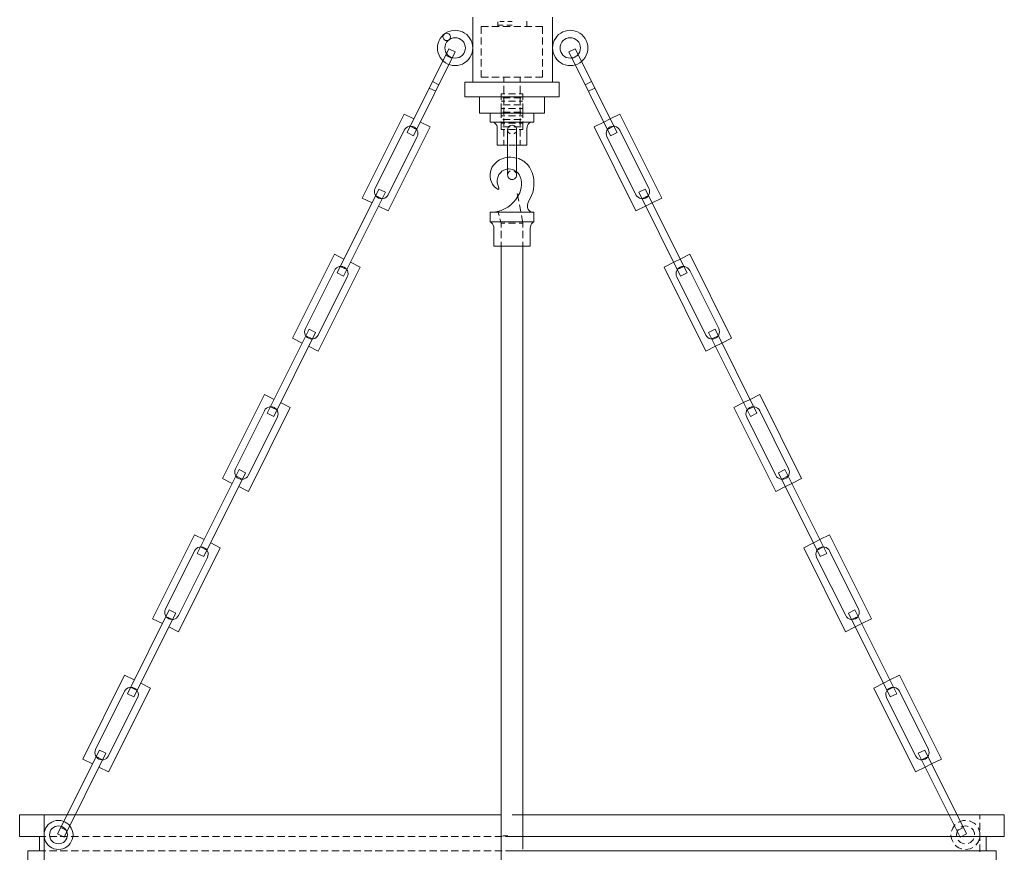
# Model space of a CAD drawing. Units: inches. Extents: x -0.3 to 16.7, y -38.9 to 4.7.
# Drawn here: x -0.3 to 16.7, y -21.1 to -6.7 of the extents above; entities that cross this region are included whole.
import ezdxf

# ---------------------------------------------------------------- set-up
doc = ezdxf.new("R2010")
doc.units = ezdxf.units.IN
doc.header["$MEASUREMENT"] = 0
doc.layers.add('Layer 1', color=7, linetype='Continuous')

# ---------------------------------------------------------------- blocks, each defined once
blk = doc.blocks.new('block 2')
at = {"layer": 'Layer 1', "color": 250, "lineweight": 18, "true_color": 0x221f1f}
for points in [[(7.565, -6.707), (7.565, -7.827)], [(7.997, -6.785), (7.997, -6.868)], [(8.032, -6.783), (8.107, -6.783)], [(8.168, -6.783), (8.243, -6.783)], [(8.243, -6.783), (8.243, -6.783)], [(8.497, -6.775), (8.497, -6.868)], [(8.943, -6.707), (8.943, -7.827)], [(7.133, -6.96), (7.095, -6.98)], [(7.175, -6.945), (7.133, -6.96)], [(7.217, -6.935), (7.175, -6.945)], [(7.26, -6.932), (7.217, -6.935)], [(7.303, -6.935), (7.26, -6.932)], [(7.347, -6.945), (7.303, -6.935)], [(7.387, -6.96), (7.347, -6.945)], [(7.425, -6.98), (7.387, -6.96)], [(7.71, -6.868), (7.71, -6.993)], [(7.71, -6.868), (7.835, -6.868)], [(7.897, -6.868), (8.022, -6.868)], [(7.997, -6.843), (8.088, -6.843)], [(7.997, -6.868), (7.997, -6.868)], [(8.085, -6.868), (8.21, -6.868)], [(8.152, -6.843), (8.243, -6.843)], [(8.243, -6.843), (8.243, -6.843)], [(8.272, -6.868), (8.397, -6.868)], [(8.46, -6.868), (8.585, -6.868)], [(8.497, -6.868), (8.497, -6.868)], [(8.647, -6.868), (8.77, -6.868)], [(8.77, -6.868), (8.77, -6.993)], [(8.77, -6.868), (8.77, -6.868)], [(9.122, -6.96), (9.083, -6.98)], [(9.162, -6.945), (9.122, -6.96)], [(9.205, -6.935), (9.162, -6.945)], [(9.248, -6.932), (9.205, -6.935)], [(9.292, -6.935), (9.248, -6.932)], [(9.333, -6.945), (9.292, -6.935)], [(9.375, -6.96), (9.333, -6.945)], [(9.413, -6.98), (9.375, -6.96)], [(6.983, -7.11), (6.968, -7.152)], [(7.003, -7.072), (6.983, -7.11)], [(7.03, -7.037), (7.003, -7.072)], [(7.062, -7.007), (7.03, -7.037)], [(7.053, -7.025), (7.05, -7.045)], [(7.05, -7.045), (7.053, -7.065)], [(7.063, -7.008), (7.053, -7.025)], [(7.053, -7.065), (7.063, -7.083)], [(7.095, -6.98), (7.062, -7.007)], [(7.077, -6.993), (7.063, -7.008)], [(7.063, -7.083), (7.077, -7.097)], [(7.095, -6.985), (7.077, -6.993)], [(7.077, -7.097), (7.095, -7.107)], [(7.115, -6.982), (7.095, -6.985)], [(7.095, -7.107), (7.115, -7.11)], [(7.113, -7.138), (7.097, -7.17)], [(7.135, -7.112), (7.113, -7.138)], [(7.135, -6.985), (7.115, -6.982)], [(7.115, -7.11), (7.135, -7.107)], [(7.153, -6.993), (7.135, -6.985)], [(7.162, -7.09), (7.135, -7.112)], [(7.135, -7.107), (7.153, -7.097)], [(7.167, -7.008), (7.153, -6.993)], [(7.153, -7.097), (7.167, -7.083)], [(7.193, -7.073), (7.162, -7.09)], [(7.177, -7.025), (7.167, -7.008)], [(7.167, -7.083), (7.177, -7.065)], [(7.178, -7.045), (7.177, -7.025)], [(7.177, -7.065), (7.178, -7.045)], [(7.227, -7.063), (7.193, -7.073)], [(7.26, -7.06), (7.227, -7.063)], [(7.295, -7.063), (7.26, -7.06)], [(7.328, -7.073), (7.295, -7.063)], [(7.358, -7.09), (7.328, -7.073)], [(7.385, -7.112), (7.358, -7.09)], [(7.408, -7.138), (7.385, -7.112)], [(7.423, -7.17), (7.408, -7.138)], [(7.46, -7.007), (7.425, -6.98)], [(7.492, -7.037), (7.46, -7.007)], [(7.517, -7.072), (7.492, -7.037)], [(7.538, -7.11), (7.517, -7.072)], [(7.553, -7.152), (7.538, -7.11)], [(7.71, -7.055), (7.71, -7.18)], [(8.77, -7.055), (8.77, -7.18)], [(8.97, -7.11), (8.955, -7.152)], [(8.992, -7.072), (8.97, -7.11)], [(9.018, -7.037), (8.992, -7.072)], [(9.048, -7.007), (9.018, -7.037)], [(9.083, -6.98), (9.048, -7.007)], [(9.102, -7.138), (9.085, -7.17)], [(9.123, -7.112), (9.102, -7.138)], [(9.15, -7.09), (9.123, -7.112)], [(9.18, -7.073), (9.15, -7.09)], [(9.213, -7.063), (9.18, -7.073)], [(9.248, -7.06), (9.213, -7.063)], [(9.283, -7.063), (9.248, -7.06)], [(9.315, -7.073), (9.283, -7.063)], [(9.347, -7.09), (9.315, -7.073)], [(9.373, -7.112), (9.347, -7.09)], [(9.395, -7.138), (9.373, -7.112)], [(9.412, -7.17), (9.395, -7.138)], [(9.448, -7.007), (9.413, -6.98)], [(9.478, -7.037), (9.448, -7.007)], [(9.505, -7.072), (9.478, -7.037)], [(9.525, -7.11), (9.505, -7.072)], [(9.54, -7.152), (9.525, -7.11)], [(7.152, -7.252), (6.43, -8.699)], [(7.263, -7.307), (6.542, -8.755)], [(6.958, -7.193), (6.955, -7.237)], [(6.955, -7.237), (6.958, -7.28)], [(6.968, -7.152), (6.958, -7.193)], [(6.958, -7.28), (6.968, -7.324)], [(7.087, -7.204), (7.083, -7.237)], [(7.083, -7.237), (7.087, -7.272)], [(7.097, -7.17), (7.087, -7.204)], [(7.087, -7.272), (7.097, -7.305)], [(7.097, -7.305), (7.113, -7.335)], [(7.152, -7.252), (7.263, -7.307)], [(7.408, -7.335), (7.423, -7.305)], [(7.433, -7.204), (7.423, -7.17)], [(7.423, -7.305), (7.433, -7.272)], [(7.437, -7.237), (7.433, -7.204)], [(7.433, -7.272), (7.437, -7.237)], [(7.563, -7.193), (7.553, -7.152)], [(7.553, -7.324), (7.563, -7.28)], [(7.565, -7.237), (7.563, -7.193)], [(7.563, -7.28), (7.565, -7.237)], [(7.71, -7.244), (7.71, -7.369)], [(8.77, -7.244), (8.77, -7.369)], [(8.947, -7.193), (8.943, -7.237)], [(8.943, -7.237), (8.947, -7.28)], [(8.955, -7.152), (8.947, -7.193)], [(8.947, -7.28), (8.955, -7.324)], [(9.075, -7.204), (9.072, -7.237)], [(9.072, -7.237), (9.075, -7.272)], [(9.085, -7.17), (9.075, -7.204)], [(9.075, -7.272), (9.085, -7.305)], [(9.085, -7.305), (9.102, -7.335)], [(9.335, -7.252), (9.223, -7.307)], [(9.223, -7.307), (9.945, -8.755)], [(9.335, -7.252), (10.057, -8.699)], [(9.395, -7.335), (9.412, -7.305)], [(9.422, -7.204), (9.412, -7.17)], [(9.412, -7.305), (9.422, -7.272)], [(9.425, -7.237), (9.422, -7.204)], [(9.422, -7.272), (9.425, -7.237)], [(9.55, -7.193), (9.54, -7.152)], [(9.54, -7.324), (9.55, -7.28)], [(9.553, -7.237), (9.55, -7.193)], [(9.55, -7.28), (9.553, -7.237)], [(6.968, -7.324), (6.983, -7.364)], [(6.983, -7.364), (7.003, -7.402)], [(7.003, -7.402), (7.03, -7.437)], [(7.03, -7.437), (7.062, -7.467)], [(7.062, -7.467), (7.095, -7.494)], [(7.095, -7.364), (7.207, -7.418)], [(7.113, -7.335), (7.135, -7.362)], [(7.135, -7.362), (7.162, -7.384)], [(7.162, -7.384), (7.193, -7.4)], [(7.193, -7.4), (7.227, -7.41)], [(7.227, -7.41), (7.26, -7.414)], [(7.26, -7.414), (7.295, -7.41)], [(7.295, -7.41), (7.328, -7.4)], [(7.328, -7.4), (7.358, -7.384)], [(7.358, -7.384), (7.385, -7.362)], [(7.385, -7.362), (7.408, -7.335)], [(7.425, -7.494), (7.46, -7.467)], [(7.46, -7.467), (7.492, -7.437)], [(7.492, -7.437), (7.517, -7.402)], [(7.517, -7.402), (7.538, -7.364)], [(7.538, -7.364), (7.553, -7.324)], [(7.71, -7.43), (7.71, -7.555)], [(8.77, -7.43), (8.77, -7.555)], [(8.955, -7.324), (8.97, -7.364)], [(8.97, -7.364), (8.992, -7.402)], [(8.992, -7.402), (9.018, -7.437)], [(9.018, -7.437), (9.048, -7.467)], [(9.048, -7.467), (9.083, -7.494)], [(9.102, -7.335), (9.123, -7.362)], [(9.123, -7.362), (9.15, -7.384)], [(9.15, -7.384), (9.18, -7.4)], [(9.18, -7.4), (9.213, -7.41)], [(9.213, -7.41), (9.248, -7.414)], [(9.248, -7.414), (9.283, -7.41)], [(9.39, -7.364), (9.28, -7.418)], [(9.283, -7.41), (9.315, -7.4)], [(9.315, -7.4), (9.347, -7.384)], [(9.347, -7.384), (9.373, -7.362)], [(9.373, -7.362), (9.395, -7.335)], [(9.413, -7.494), (9.448, -7.467)], [(9.448, -7.467), (9.478, -7.437)], [(9.478, -7.437), (9.505, -7.402)], [(9.505, -7.402), (9.525, -7.364)], [(9.525, -7.364), (9.54, -7.324)], [(7.095, -7.494), (7.133, -7.515)], [(7.133, -7.515), (7.175, -7.53)], [(7.175, -7.53), (7.217, -7.539)], [(7.217, -7.539), (7.26, -7.542)], [(7.26, -7.542), (7.303, -7.539)], [(7.303, -7.539), (7.347, -7.53)], [(7.347, -7.53), (7.387, -7.515)], [(7.387, -7.515), (7.425, -7.494)], [(7.71, -7.619), (7.71, -7.744)], [(8.77, -7.619), (8.77, -7.744)], [(9.083, -7.494), (9.122, -7.515)], [(9.122, -7.515), (9.162, -7.53)], [(9.162, -7.53), (9.205, -7.539)], [(9.205, -7.539), (9.248, -7.542)], [(9.248, -7.542), (9.292, -7.539)], [(9.292, -7.539), (9.333, -7.53)], [(9.333, -7.53), (9.375, -7.515)], [(9.375, -7.515), (9.413, -7.494)], [(6.872, -7.817), (6.982, -7.874)], [(7.71, -7.744), (7.71, -7.744)], [(7.835, -7.744), (7.71, -7.744)], [(7.71, -7.744), (7.71, -7.744)], [(8.022, -7.744), (7.897, -7.744)], [(8.21, -7.744), (8.085, -7.744)], [(8.1, -7.744), (8.1, -7.83)], [(8.397, -7.744), (8.272, -7.744)], [(8.385, -7.744), (8.385, -7.83)], [(8.585, -7.744), (8.46, -7.744)], [(8.77, -7.744), (8.647, -7.744)], [(8.77, -7.744), (8.77, -7.744)], [(9.615, -7.817), (9.505, -7.874)], [(6.815, -7.929), (6.925, -7.985)], [(9.058, -7.827), (7.428, -7.827)], [(7.428, -7.827), (7.428, -8.08)], [(8.1, -7.892), (8.1, -8.017)], [(8.385, -7.892), (8.385, -8.017)], [(9.058, -7.827), (9.058, -8.08)], [(9.672, -7.929), (9.562, -7.985)], [(7.428, -8.08), (9.058, -8.08)], [(7.683, -8.08), (7.683, -8.365)], [(8.055, -8.027), (8.055, -8.135)], [(8.118, -8.027), (8.055, -8.027)], [(8.055, -8.027), (8.055, -8.027)], [(8.12, -8.159), (8.055, -8.159)], [(8.055, -8.159), (8.055, -8.159)], [(8.212, -8.097), (8.085, -8.097)], [(8.085, -8.097), (8.085, -8.097)], [(8.1, -8.08), (8.1, -8.205)], [(8.305, -8.027), (8.18, -8.027)], [(8.245, -8.159), (8.182, -8.159)], [(8.24, -8.159), (8.305, -8.159)], [(8.4, -8.097), (8.275, -8.097)], [(8.367, -8.159), (8.43, -8.159)], [(8.43, -8.027), (8.368, -8.027)], [(8.385, -8.08), (8.385, -8.205)], [(8.43, -8.027), (8.43, -8.135)], [(8.43, -8.159), (8.43, -8.159)], [(8.802, -8.365), (8.802, -8.08)], [(8.055, -8.197), (8.055, -8.305)], [(8.118, -8.284), (8.055, -8.284)], [(8.055, -8.284), (8.055, -8.284)], [(8.055, -8.305), (8.055, -8.305)], [(8.055, -8.305), (8.055, -8.444)], [(8.212, -8.222), (8.085, -8.222)], [(8.085, -8.222), (8.085, -8.222)], [(8.1, -8.267), (8.1, -8.392)], [(8.243, -8.284), (8.18, -8.284)], [(8.243, -8.284), (8.305, -8.284)], [(8.4, -8.222), (8.275, -8.222)], [(8.368, -8.284), (8.43, -8.284)], [(8.385, -8.267), (8.385, -8.392)], [(8.43, -8.197), (8.43, -8.305)], [(8.43, -8.284), (8.43, -8.284)], [(8.43, -8.305), (8.43, -8.305)], [(8.43, -8.305), (8.43, -8.444)], [(6.382, -8.379), (5.658, -9.829)], [(6.382, -8.379), (6.548, -8.462)], [(8.802, -8.365), (7.683, -8.365)], [(7.815, -8.365), (8.243, -8.365)], [(7.868, -8.365), (7.868, -8.517)], [(8.118, -8.409), (8.055, -8.409)], [(8.055, -8.409), (8.055, -8.409)], [(8.212, -8.347), (8.085, -8.347)], [(8.085, -8.347), (8.085, -8.347)], [(8.212, -8.472), (8.085, -8.472)], [(8.085, -8.472), (8.085, -8.472)], [(8.1, -8.455), (8.1, -8.58)], [(8.243, -8.409), (8.18, -8.409)], [(8.67, -8.365), (8.243, -8.365)], [(8.243, -8.409), (8.305, -8.409)], [(8.4, -8.347), (8.275, -8.347)], [(8.4, -8.472), (8.275, -8.472)], [(8.368, -8.409), (8.43, -8.409)], [(8.385, -8.455), (8.385, -8.58)], [(8.43, -8.409), (8.43, -8.409)], [(8.618, -8.365), (8.618, -8.517)], [(9.827, -8.517), (9.939, -8.462)], [(10.105, -8.379), (9.939, -8.462)], [(10.105, -8.379), (10.829, -9.829)], [(6.382, -8.655), (5.881, -9.662)], [(6.827, -8.6), (6.105, -10.05)], [(6.396, -8.632), (6.382, -8.655)], [(6.416, -8.614), (6.396, -8.632)], [(6.441, -8.599), (6.416, -8.614)], [(6.468, -8.59), (6.441, -8.599)], [(6.495, -8.587), (6.468, -8.59)], [(6.485, -8.587), (6.596, -8.644)], [(6.523, -8.592), (6.495, -8.587)], [(6.55, -8.6), (6.523, -8.592)], [(6.573, -8.615), (6.55, -8.6)], [(6.592, -8.635), (6.573, -8.615)], [(6.607, -8.66), (6.592, -8.635)], [(6.615, -8.687), (6.607, -8.66)], [(6.827, -8.6), (6.66, -8.517)], [(8.558, -8.517), (7.868, -8.517)], [(7.948, -8.534), (7.928, -8.517)], [(7.965, -8.554), (7.948, -8.534)], [(7.978, -8.577), (7.965, -8.554)], [(7.985, -8.602), (7.978, -8.577)], [(7.987, -8.627), (7.985, -8.602)], [(7.987, -8.619), (7.987, -8.917)], [(8.055, -8.507), (8.055, -8.645)], [(8.118, -8.534), (8.055, -8.534)], [(8.055, -8.534), (8.055, -8.534)], [(8.055, -8.645), (8.118, -8.645)], [(8.055, -8.645), (8.055, -8.645)], [(8.212, -8.597), (8.085, -8.597)], [(8.085, -8.597), (8.085, -8.597)], [(8.1, -8.642), (8.1, -8.767)], [(8.168, -8.629), (8.167, -8.65)], [(8.167, -8.65), (8.168, -8.67)], [(8.167, -9.43), (8.167, -8.65)], [(8.177, -8.61), (8.168, -8.629)], [(8.188, -8.594), (8.177, -8.61)], [(8.243, -8.534), (8.18, -8.534)], [(8.18, -8.645), (8.305, -8.645)], [(8.205, -8.582), (8.188, -8.594)], [(8.223, -8.574), (8.205, -8.582)], [(8.243, -8.572), (8.223, -8.574)], [(8.243, -8.517), (8.243, -8.517)], [(8.243, -8.534), (8.305, -8.534)], [(8.265, -8.574), (8.243, -8.572)], [(8.283, -8.582), (8.265, -8.574)], [(8.4, -8.597), (8.275, -8.597)], [(8.3, -8.594), (8.283, -8.582)], [(8.312, -8.61), (8.3, -8.594)], [(8.32, -8.629), (8.312, -8.61)], [(8.322, -8.65), (8.32, -8.629)], [(8.32, -8.67), (8.322, -8.65)], [(8.322, -8.65), (8.322, -8.65)], [(8.322, -9.43), (8.322, -8.65)], [(8.368, -8.534), (8.43, -8.534)], [(8.368, -8.645), (8.43, -8.645)], [(8.385, -8.642), (8.385, -8.767)], [(8.43, -8.507), (8.43, -8.645)], [(8.43, -8.534), (8.43, -8.534)], [(8.43, -8.645), (8.43, -8.645)], [(8.43, -8.645), (8.43, -8.645)], [(8.502, -8.602), (8.5, -8.627)], [(8.5, -8.619), (8.5, -8.917)], [(8.508, -8.575), (8.502, -8.602)], [(8.522, -8.554), (8.508, -8.575)], [(8.538, -8.534), (8.522, -8.554)], [(8.56, -8.517), (8.538, -8.534)], [(8.56, -8.517), (8.618, -8.517)], [(9.66, -8.6), (9.827, -8.517)], [(9.66, -8.6), (10.382, -10.05)], [(9.88, -8.66), (9.872, -8.687)], [(9.895, -8.635), (9.88, -8.66)], [(10, -8.587), (9.89, -8.644)], [(9.914, -8.615), (9.895, -8.635)], [(9.937, -8.6), (9.914, -8.615)], [(9.963, -8.592), (9.937, -8.6)], [(9.992, -8.587), (9.963, -8.592)], [(10.019, -8.59), (9.992, -8.587)], [(10.045, -8.599), (10.019, -8.59)], [(10.069, -8.614), (10.045, -8.599)], [(10.089, -8.632), (10.069, -8.614)], [(10.105, -8.655), (10.089, -8.632)], [(10.105, -8.655), (10.605, -9.662)], [(6.605, -8.767), (6.103, -9.772)], [(6.43, -8.699), (6.542, -8.755)], [(6.605, -8.769), (6.615, -8.742)], [(6.618, -8.714), (6.615, -8.687)], [(6.615, -8.742), (6.618, -8.714)], [(8.1, -8.83), (8.1, -8.917)], [(8.168, -8.67), (8.177, -8.689)], [(8.177, -8.689), (8.188, -8.705)], [(8.188, -8.705), (8.205, -8.717)], [(8.205, -8.717), (8.213, -8.72)], [(8.275, -8.72), (8.283, -8.717)], [(8.283, -8.717), (8.3, -8.705)], [(8.3, -8.705), (8.312, -8.689)], [(8.312, -8.689), (8.32, -8.67)], [(8.385, -8.83), (8.385, -8.917)], [(9.872, -8.687), (9.868, -8.714)], [(9.868, -8.714), (9.872, -8.742)], [(9.872, -8.742), (9.882, -8.769)], [(9.882, -8.767), (10.382, -9.772)], [(10.057, -8.699), (9.945, -8.755)], [(8.167, -8.917), (7.987, -8.917)], [(8.1, -8.917), (8.1, -8.917)], [(8.302, -8.917), (8.188, -8.917)], [(8.5, -8.917), (8.322, -8.917)], [(8.385, -8.917), (8.385, -8.917)], [(8.028, -9.172), (7.987, -9.199)], [(8.072, -9.15), (8.028, -9.172)], [(8.118, -9.134), (8.072, -9.15)], [(8.167, -9.124), (8.118, -9.134)], [(8.22, -9.122), (8.167, -9.124)], [(8.273, -9.129), (8.22, -9.122)], [(8.325, -9.144), (8.273, -9.129)], [(8.362, -9.149), (8.343, -9.142)], [(8.38, -9.155), (8.362, -9.149)], [(8.397, -9.164), (8.38, -9.155)], [(8.415, -9.174), (8.397, -9.164)], [(8.432, -9.184), (8.415, -9.174)], [(7.88, -9.339), (7.87, -9.379)], [(7.897, -9.302), (7.88, -9.339)], [(7.918, -9.269), (7.897, -9.302)], [(7.95, -9.232), (7.918, -9.269)], [(7.987, -9.199), (7.95, -9.232)], [(8.102, -9.349), (8.068, -9.367)], [(8.135, -9.335), (8.102, -9.349)], [(8.172, -9.327), (8.135, -9.335)], [(8.18, -9.327), (8.173, -9.327)], [(8.225, -9.33), (8.18, -9.327)], [(8.268, -9.344), (8.225, -9.33)], [(8.307, -9.365), (8.268, -9.344)], [(8.448, -9.194), (8.432, -9.184)], [(8.463, -9.207), (8.448, -9.194)], [(8.478, -9.219), (8.463, -9.207)], [(8.497, -9.237), (8.478, -9.219)], [(8.513, -9.255), (8.497, -9.237)], [(8.53, -9.275), (8.513, -9.255)], [(8.545, -9.295), (8.53, -9.275)], [(8.558, -9.319), (8.545, -9.295)], [(8.57, -9.34), (8.558, -9.319)], [(8.58, -9.364), (8.57, -9.34)], [(7.867, -9.42), (7.865, -9.465)], [(7.865, -9.465), (7.873, -9.51)], [(7.87, -9.379), (7.867, -9.419)], [(7.873, -9.51), (7.887, -9.552)], [(7.99, -9.49), (7.985, -9.529)], [(8.002, -9.455), (7.99, -9.49)], [(8.018, -9.422), (8.002, -9.455)], [(8.042, -9.392), (8.018, -9.422)], [(8.068, -9.367), (8.042, -9.392)], [(8.168, -9.41), (8.167, -9.43)], [(8.167, -9.43), (8.167, -9.43)], [(8.167, -9.43), (8.168, -9.45)], [(8.177, -9.392), (8.168, -9.41)], [(8.168, -9.45), (8.177, -9.47)], [(8.188, -9.375), (8.177, -9.392)], [(8.177, -9.47), (8.188, -9.485)], [(8.205, -9.364), (8.188, -9.375)], [(8.188, -9.485), (8.205, -9.499)], [(8.213, -9.36), (8.205, -9.364)], [(8.205, -9.499), (8.223, -9.507)], [(8.223, -9.507), (8.243, -9.509)], [(8.243, -9.509), (8.265, -9.507)], [(8.265, -9.507), (8.283, -9.499)], [(8.283, -9.364), (8.275, -9.36)], [(8.3, -9.375), (8.283, -9.364)], [(8.283, -9.499), (8.3, -9.485)], [(8.312, -9.392), (8.3, -9.375)], [(8.3, -9.485), (8.312, -9.47)], [(8.342, -9.394), (8.307, -9.365)], [(8.32, -9.41), (8.312, -9.392)], [(8.312, -9.47), (8.32, -9.45)], [(8.322, -9.43), (8.32, -9.41)], [(8.32, -9.45), (8.322, -9.43)], [(8.367, -9.425), (8.342, -9.394)], [(8.385, -9.462), (8.367, -9.425)], [(8.398, -9.507), (8.385, -9.462)], [(8.405, -9.555), (8.398, -9.507)], [(8.59, -9.389), (8.58, -9.364)], [(8.607, -9.445), (8.59, -9.39)], [(8.617, -9.502), (8.607, -9.445)], [(8.622, -9.56), (8.617, -9.502)], [(5.945, -9.674), (5.223, -11.122)], [(5.871, -9.687), (5.868, -9.715)], [(5.881, -9.662), (5.871, -9.687)], [(5.945, -9.674), (6.056, -9.729)], [(7.887, -9.552), (7.908, -9.592)], [(7.908, -9.592), (7.935, -9.629)], [(7.935, -9.629), (7.967, -9.659)], [(7.967, -9.659), (8.005, -9.684)], [(7.985, -9.529), (7.988, -9.565)], [(7.988, -9.565), (7.997, -9.602)], [(7.997, -9.602), (8.012, -9.635)], [(8.005, -9.684), (8.013, -9.67)], [(8.017, -9.652), (8.012, -9.635)], [(8.013, -9.67), (8.017, -9.652)], [(8.392, -9.697), (8.402, -9.65)], [(8.402, -9.65), (8.407, -9.602)], [(8.407, -9.602), (8.405, -9.555)], [(8.6, -9.732), (8.613, -9.675)], [(8.613, -9.675), (8.62, -9.617)], [(8.62, -9.617), (8.622, -9.56)], [(10.542, -9.674), (10.43, -9.729)], [(10.542, -9.674), (11.264, -11.122)], [(10.615, -9.687), (10.605, -9.662)], [(10.619, -9.715), (10.615, -9.687)], [(6.056, -9.729), (5.335, -11.177)], [(5.658, -9.829), (5.826, -9.912)], [(5.868, -9.715), (5.871, -9.744)], [(5.871, -9.744), (5.88, -9.769)], [(5.88, -9.769), (5.895, -9.794)], [(5.888, -9.785), (6, -9.84)], [(5.895, -9.794), (5.913, -9.814)], [(5.913, -9.814), (5.936, -9.829)], [(5.936, -9.829), (5.963, -9.837)], [(5.963, -9.837), (5.991, -9.84)], [(5.991, -9.84), (6.018, -9.839)], [(6.018, -9.839), (6.045, -9.83)], [(6.045, -9.83), (6.068, -9.815)], [(6.068, -9.815), (6.088, -9.795)], [(6.088, -9.795), (6.103, -9.772)], [(8.267, -9.9), (8.308, -9.852)], [(8.308, -9.852), (8.345, -9.799)], [(8.358, -9.884), (8.332, -9.75)], [(8.332, -9.75), (8.332, -9.75)], [(8.345, -9.799), (8.375, -9.742)], [(8.375, -9.742), (8.392, -9.697)], [(8.53, -9.889), (8.558, -9.839)], [(8.558, -9.839), (8.582, -9.787)], [(8.582, -9.787), (8.6, -9.732)], [(10.382, -9.772), (10.399, -9.795)], [(10.399, -9.795), (10.419, -9.815)], [(10.419, -9.815), (10.442, -9.83)], [(10.43, -9.729), (11.152, -11.177)], [(10.442, -9.83), (10.469, -9.839)], [(10.469, -9.839), (10.495, -9.84)], [(10.599, -9.785), (10.487, -9.84)], [(10.495, -9.84), (10.524, -9.837)], [(10.524, -9.837), (10.55, -9.829)], [(10.55, -9.829), (10.574, -9.814)], [(10.574, -9.814), (10.592, -9.794)], [(10.592, -9.794), (10.607, -9.769)], [(10.607, -9.769), (10.615, -9.744)], [(10.615, -9.744), (10.619, -9.715)], [(10.829, -9.829), (10.66, -9.912)], [(6.105, -10.05), (5.938, -9.967)], [(8.053, -10.042), (8.112, -10.015)], [(8.112, -10.015), (8.168, -9.984)], [(8.168, -9.984), (8.22, -9.945)], [(8.22, -9.945), (8.267, -9.9)], [(8.393, -10.067), (8.37, -9.944)], [(8.515, -9.922), (8.51, -9.955)], [(8.51, -9.955), (8.51, -9.99)], [(8.51, -9.99), (8.518, -10.015)], [(8.53, -9.889), (8.515, -9.922)], [(8.518, -10.015), (8.532, -10.039)], [(10.382, -10.05), (10.549, -9.967)], [(10.549, -9.967), (10.66, -9.912)], [(8.618, -10.075), (7.868, -10.075)], [(7.868, -10.242), (7.868, -10.075)], [(7.928, -10.075), (7.992, -10.062)], [(7.992, -10.062), (8.053, -10.042)], [(8.02, -10.13), (8, -10.06)], [(8, -10.06), (8, -10.06)], [(8.055, -10.262), (8.035, -10.19)], [(8.432, -10.262), (8.407, -10.129)], [(8.532, -10.039), (8.552, -10.057)], [(8.552, -10.057), (8.573, -10.07)], [(8.573, -10.07), (8.598, -10.077)], [(8.618, -10.242), (8.618, -10.075)], [(7.868, -10.242), (8.452, -10.242)], [(7.89, -10.257), (7.868, -10.242)], [(7.907, -10.277), (7.89, -10.257)], [(7.918, -10.3), (7.907, -10.277)], [(7.927, -10.325), (7.918, -10.3)], [(7.928, -10.352), (7.927, -10.325)], [(7.928, -10.342), (7.928, -10.659)], [(8.055, -10.335), (8.055, -10.262)], [(8.055, -10.262), (8.055, -10.262)], [(8.055, -10.262), (8.118, -10.262)], [(8.18, -10.262), (8.305, -10.262)], [(8.243, -10.242), (8.618, -10.242)], [(8.368, -10.262), (8.432, -10.262)], [(8.432, -10.335), (8.432, -10.262)], [(8.432, -10.262), (8.432, -10.262)], [(8.432, -10.262), (8.432, -10.262)], [(8.56, -10.325), (8.558, -10.352)], [(8.558, -10.344), (8.558, -10.659)], [(8.567, -10.3), (8.56, -10.325)], [(8.58, -10.277), (8.567, -10.3)], [(8.597, -10.257), (8.58, -10.277)], [(8.618, -10.242), (8.597, -10.257)], [(8.055, -10.522), (8.055, -10.397)], [(8.432, -10.522), (8.432, -10.397)], [(7.928, -10.659), (8.558, -10.659)], [(8.055, -10.659), (8.055, -10.585)], [(8.055, -34.865), (8.055, -10.659)], [(8.432, -10.659), (8.432, -10.585)], [(8.432, -20.95), (8.432, -10.659)], [(5.175, -10.801), (4.451, -12.251)], [(5.175, -10.801), (5.341, -10.884)], [(11.312, -10.801), (11.145, -10.884)], [(11.312, -10.801), (12.035, -12.251)], [(5.62, -11.022), (4.898, -12.472)], [(5.21, -11.036), (5.19, -11.056)], [(5.235, -11.021), (5.21, -11.036)], [(5.261, -11.012), (5.235, -11.021)], [(5.288, -11.011), (5.261, -11.012)], [(5.278, -11.011), (5.39, -11.066)], [(5.316, -11.014), (5.288, -11.011)], [(5.343, -11.024), (5.316, -11.014)], [(5.366, -11.039), (5.343, -11.024)], [(5.385, -11.059), (5.366, -11.039)], [(5.62, -11.022), (5.453, -10.939)], [(10.867, -11.022), (11.034, -10.939)], [(10.867, -11.022), (11.589, -12.472)], [(11.034, -10.939), (11.145, -10.884)], [(11.209, -11.011), (11.097, -11.066)], [(11.12, -11.039), (11.102, -11.059)], [(11.144, -11.024), (11.12, -11.039)], [(11.17, -11.014), (11.144, -11.024)], [(11.199, -11.011), (11.17, -11.014)], [(11.225, -11.012), (11.199, -11.011)], [(11.252, -11.021), (11.225, -11.012)], [(11.275, -11.036), (11.252, -11.021)], [(11.297, -11.056), (11.275, -11.036)], [(5.175, -11.079), (4.675, -12.084)], [(5.398, -11.189), (4.896, -12.196)], [(5.19, -11.056), (5.175, -11.079)], [(5.223, -11.122), (5.335, -11.177)], [(5.4, -11.082), (5.385, -11.059)], [(5.398, -11.191), (5.408, -11.164)], [(5.408, -11.109), (5.4, -11.082)], [(5.411, -11.137), (5.408, -11.109)], [(5.408, -11.164), (5.411, -11.137)], [(11.079, -11.109), (11.075, -11.137)], [(11.075, -11.137), (11.079, -11.164)], [(11.087, -11.082), (11.079, -11.109)], [(11.079, -11.164), (11.089, -11.191)], [(11.102, -11.059), (11.087, -11.082)], [(11.089, -11.189), (11.59, -12.196)], [(11.264, -11.122), (11.152, -11.177)], [(11.312, -11.079), (11.297, -11.056)], [(11.312, -11.079), (11.812, -12.084)], [(4.738, -12.096), (4.016, -13.544)], [(4.85, -12.152), (4.128, -13.599)], [(4.665, -12.111), (4.661, -12.137)], [(4.661, -12.137), (4.665, -12.166)], [(4.675, -12.084), (4.665, -12.111)], [(4.665, -12.166), (4.673, -12.192)], [(4.673, -12.192), (4.688, -12.216)], [(4.681, -12.207), (4.793, -12.262)], [(4.688, -12.216), (4.706, -12.236)], [(4.706, -12.236), (4.73, -12.251)], [(4.738, -12.096), (4.85, -12.152)], [(4.838, -12.252), (4.861, -12.237)], [(4.861, -12.237), (4.881, -12.219)], [(4.881, -12.219), (4.896, -12.196)], [(11.59, -12.196), (11.605, -12.219)], [(11.605, -12.219), (11.625, -12.237)], [(11.625, -12.237), (11.649, -12.252)], [(11.749, -12.096), (11.637, -12.152)], [(11.637, -12.152), (12.359, -13.599)], [(11.805, -12.207), (11.694, -12.262)], [(11.749, -12.096), (12.47, -13.544)], [(11.757, -12.251), (11.78, -12.236)], [(11.78, -12.236), (11.799, -12.216)], [(11.799, -12.216), (11.814, -12.192)], [(11.822, -12.111), (11.812, -12.084)], [(11.814, -12.192), (11.822, -12.166)], [(11.825, -12.137), (11.822, -12.111)], [(11.822, -12.166), (11.825, -12.137)], [(4.451, -12.251), (4.62, -12.334)], [(4.73, -12.251), (4.756, -12.261)], [(4.898, -12.472), (4.731, -12.389)], [(4.756, -12.261), (4.785, -12.264)], [(4.785, -12.264), (4.811, -12.261)], [(4.811, -12.261), (4.838, -12.252)], [(11.589, -12.472), (11.755, -12.389)], [(11.649, -12.252), (11.675, -12.261)], [(11.675, -12.261), (11.702, -12.264)], [(11.702, -12.264), (11.73, -12.261)], [(11.73, -12.261), (11.757, -12.251)], [(11.755, -12.389), (11.867, -12.334)], [(12.035, -12.251), (11.867, -12.334)], [(12.159, -12.919), (12.202, -13.004)], [(12.047, -12.974), (12.09, -13.061)], [(3.968, -13.222), (3.245, -14.673)], [(3.968, -13.222), (4.135, -13.306)], [(12.519, -13.222), (12.352, -13.306)], [(12.519, -13.222), (13.242, -14.673)], [(4.413, -13.444), (4.246, -13.361)], [(12.074, -13.444), (12.24, -13.361)], [(12.24, -13.361), (12.352, -13.306)], [(3.968, -13.501), (3.468, -14.506)], [(4.413, -13.444), (3.691, -14.896)], [(3.983, -13.477), (3.968, -13.501)], [(4.003, -13.457), (3.983, -13.477)], [(4.028, -13.444), (4.003, -13.457)], [(4.016, -13.544), (4.128, -13.599)], [(4.055, -13.434), (4.028, -13.444)], [(4.081, -13.432), (4.055, -13.434)], [(4.071, -13.432), (4.183, -13.487)], [(4.11, -13.436), (4.081, -13.432)], [(4.136, -13.446), (4.11, -13.436)], [(4.16, -13.461), (4.136, -13.446)], [(4.178, -13.481), (4.16, -13.461)], [(4.193, -13.504), (4.178, -13.481)], [(4.191, -13.612), (4.2, -13.586)], [(4.201, -13.531), (4.193, -13.504)], [(4.2, -13.586), (4.205, -13.559)], [(4.205, -13.559), (4.201, -13.531)], [(12.074, -13.444), (12.795, -14.896)], [(12.285, -13.531), (12.282, -13.559)], [(12.282, -13.559), (12.285, -13.586)], [(12.294, -13.504), (12.285, -13.531)], [(12.285, -13.586), (12.295, -13.612)], [(12.309, -13.481), (12.294, -13.504)], [(12.415, -13.432), (12.304, -13.487)], [(12.327, -13.461), (12.309, -13.481)], [(12.35, -13.446), (12.327, -13.461)], [(12.377, -13.436), (12.35, -13.446)], [(12.47, -13.544), (12.359, -13.599)], [(12.405, -13.432), (12.377, -13.436)], [(12.432, -13.434), (12.405, -13.432)], [(12.459, -13.444), (12.432, -13.434)], [(12.484, -13.457), (12.459, -13.444)], [(12.504, -13.477), (12.484, -13.457)], [(12.519, -13.501), (12.504, -13.477)], [(12.519, -13.501), (13.019, -14.506)], [(4.191, -13.612), (3.69, -14.618)], [(12.295, -13.612), (12.797, -14.618)], [(3.531, -14.519), (2.809, -15.966)], [(3.643, -14.574), (2.921, -16.021)], [(3.458, -14.533), (3.455, -14.559)], [(3.455, -14.559), (3.458, -14.588)], [(3.468, -14.506), (3.458, -14.533)], [(3.458, -14.588), (3.466, -14.614)], [(3.466, -14.614), (3.481, -14.638)], [(3.531, -14.519), (3.643, -14.574)], [(3.675, -14.641), (3.69, -14.618)], [(12.797, -14.618), (12.812, -14.641)], [(12.955, -14.519), (12.844, -14.574)], [(12.844, -14.574), (13.566, -16.021)], [(12.955, -14.519), (13.677, -15.966)], [(13.005, -14.638), (13.02, -14.614)], [(13.029, -14.533), (13.019, -14.506)], [(13.02, -14.614), (13.029, -14.588)], [(13.032, -14.559), (13.029, -14.533)], [(13.029, -14.588), (13.032, -14.559)], [(3.245, -14.673), (3.413, -14.756)], [(3.475, -14.629), (3.586, -14.686)], [(3.481, -14.638), (3.5, -14.658)], [(3.5, -14.658), (3.523, -14.673)], [(3.523, -14.673), (3.55, -14.683)], [(3.55, -14.683), (3.578, -14.686)], [(3.578, -14.686), (3.605, -14.683)], [(3.605, -14.683), (3.631, -14.674)], [(3.631, -14.674), (3.655, -14.659)], [(3.655, -14.659), (3.675, -14.641)], [(12.812, -14.641), (12.832, -14.659)], [(12.832, -14.659), (12.855, -14.674)], [(12.855, -14.674), (12.882, -14.683)], [(12.882, -14.683), (12.909, -14.686)], [(13.012, -14.629), (12.9, -14.686)], [(12.909, -14.686), (12.937, -14.683)], [(12.937, -14.683), (12.964, -14.673)], [(12.962, -14.813), (13.074, -14.756)], [(12.964, -14.673), (12.987, -14.658)], [(12.987, -14.658), (13.005, -14.638)], [(13.242, -14.673), (13.074, -14.756)], [(3.691, -14.896), (3.525, -14.813)], [(12.795, -14.896), (12.962, -14.813)], [(8.055, -15.158), (8.055, -15.048)], [(8.432, -15.138), (8.432, -15.048)], [(2.761, -15.644), (2.038, -17.096)], [(2.761, -15.644), (2.928, -15.728)], [(3.206, -15.868), (3.04, -15.784)], [(13.281, -15.868), (13.447, -15.784)], [(13.447, -15.784), (13.559, -15.728)], [(13.726, -15.644), (13.559, -15.728)], [(13.726, -15.644), (14.449, -17.096)], [(2.761, -15.923), (2.261, -16.928)], [(3.206, -15.868), (2.484, -17.318)], [(2.776, -15.899), (2.761, -15.923)], [(2.796, -15.879), (2.776, -15.899)], [(2.821, -15.866), (2.796, -15.879)], [(2.809, -15.966), (2.921, -16.021)], [(2.848, -15.858), (2.821, -15.866)], [(2.874, -15.854), (2.848, -15.858)], [(2.864, -15.854), (2.976, -15.909)], [(2.903, -15.858), (2.874, -15.854)], [(2.929, -15.868), (2.903, -15.858)], [(2.953, -15.883), (2.929, -15.868)], [(2.971, -15.903), (2.953, -15.883)], [(2.986, -15.926), (2.971, -15.903)], [(2.995, -15.953), (2.986, -15.926)], [(2.998, -15.981), (2.995, -15.953)], [(13.281, -15.868), (14.002, -17.318)], [(13.492, -15.953), (13.489, -15.981)], [(13.501, -15.926), (13.492, -15.953)], [(13.516, -15.903), (13.501, -15.926)], [(13.622, -15.854), (13.511, -15.909)], [(13.534, -15.883), (13.516, -15.903)], [(13.557, -15.868), (13.534, -15.883)], [(13.584, -15.858), (13.557, -15.868)], [(13.677, -15.966), (13.566, -16.021)], [(13.612, -15.854), (13.584, -15.858)], [(13.639, -15.858), (13.612, -15.854)], [(13.666, -15.866), (13.639, -15.858)], [(13.691, -15.879), (13.666, -15.866)], [(13.711, -15.899), (13.691, -15.879)], [(13.726, -15.923), (13.711, -15.899)], [(13.726, -15.923), (14.226, -16.928)], [(2.984, -16.034), (2.483, -17.039)], [(2.984, -16.034), (2.993, -16.009)], [(2.993, -16.009), (2.998, -15.981)], [(13.489, -15.981), (13.492, -16.009)], [(13.492, -16.009), (13.502, -16.034)], [(13.502, -16.034), (14.004, -17.039)], [(2.324, -16.941), (1.603, -18.388)], [(2.436, -16.996), (1.714, -18.445)], [(2.251, -16.954), (2.248, -16.983)], [(2.248, -16.983), (2.251, -17.009)], [(2.261, -16.928), (2.251, -16.954)], [(2.324, -16.941), (2.436, -16.996)], [(14.162, -16.941), (14.051, -16.996)], [(14.051, -16.996), (14.772, -18.445)], [(14.162, -16.941), (14.884, -18.388)], [(14.236, -16.954), (14.226, -16.928)], [(14.239, -16.983), (14.236, -16.954)], [(14.236, -17.009), (14.239, -16.983)], [(2.038, -17.096), (2.206, -17.179)], [(2.251, -17.009), (2.259, -17.036)], [(2.259, -17.036), (2.274, -17.059)], [(2.268, -17.053), (2.379, -17.108)], [(2.274, -17.059), (2.293, -17.079)], [(2.293, -17.079), (2.316, -17.094)], [(2.316, -17.094), (2.343, -17.104)], [(2.343, -17.104), (2.371, -17.108)], [(2.371, -17.108), (2.398, -17.106)], [(2.398, -17.106), (2.424, -17.096)], [(2.424, -17.096), (2.448, -17.083)], [(2.448, -17.083), (2.468, -17.063)], [(2.468, -17.063), (2.483, -17.039)], [(14.004, -17.039), (14.019, -17.063)], [(14.019, -17.063), (14.039, -17.083)], [(14.039, -17.083), (14.062, -17.096)], [(14.062, -17.096), (14.089, -17.106)], [(14.089, -17.106), (14.116, -17.108)], [(14.219, -17.053), (14.107, -17.108)], [(14.116, -17.108), (14.144, -17.104)], [(14.144, -17.104), (14.171, -17.094)], [(14.171, -17.094), (14.194, -17.079)], [(14.194, -17.079), (14.212, -17.059)], [(14.212, -17.059), (14.227, -17.036)], [(14.227, -17.036), (14.236, -17.009)], [(14.449, -17.096), (14.281, -17.179)], [(2.484, -17.318), (2.316, -17.234)], [(14.002, -17.318), (14.169, -17.234)], [(14.169, -17.234), (14.281, -17.179)], [(1.554, -18.068), (0.831, -19.518)], [(1.554, -18.068), (1.721, -18.151)], [(14.654, -18.206), (14.766, -18.151)], [(14.932, -18.068), (14.766, -18.151)], [(14.932, -18.068), (15.656, -19.518)], [(1.554, -18.345), (1.054, -19.351)], [(1.999, -18.29), (1.278, -19.74)], [(1.569, -18.321), (1.554, -18.345)], [(1.589, -18.303), (1.569, -18.321)], [(1.614, -18.288), (1.589, -18.303)], [(1.641, -18.28), (1.614, -18.288)], [(1.668, -18.276), (1.641, -18.28)], [(1.658, -18.276), (1.769, -18.333)], [(1.696, -18.28), (1.668, -18.276)], [(1.721, -18.29), (1.696, -18.28)], [(1.744, -18.305), (1.721, -18.29)], [(1.764, -18.325), (1.744, -18.305)], [(1.779, -18.35), (1.764, -18.325)], [(1.788, -18.376), (1.779, -18.35)], [(1.999, -18.29), (1.833, -18.206)], [(14.487, -18.29), (14.654, -18.206)], [(14.487, -18.29), (15.209, -19.74)], [(14.707, -18.35), (14.699, -18.376)], [(14.722, -18.325), (14.707, -18.35)], [(14.829, -18.276), (14.717, -18.333)], [(14.741, -18.305), (14.722, -18.325)], [(14.764, -18.29), (14.741, -18.305)], [(14.791, -18.28), (14.764, -18.29)], [(14.819, -18.276), (14.791, -18.28)], [(14.846, -18.28), (14.819, -18.276)], [(14.872, -18.288), (14.846, -18.28)], [(14.897, -18.303), (14.872, -18.288)], [(14.917, -18.321), (14.897, -18.303)], [(14.932, -18.345), (14.917, -18.321)], [(14.932, -18.345), (15.432, -19.351)], [(1.778, -18.456), (1.276, -19.461)], [(1.603, -18.388), (1.714, -18.445)], [(1.778, -18.458), (1.786, -18.431)], [(1.786, -18.431), (1.791, -18.403)], [(1.791, -18.403), (1.788, -18.376)], [(14.699, -18.376), (14.696, -18.403)], [(14.696, -18.403), (14.701, -18.431)], [(14.701, -18.431), (14.709, -18.458)], [(14.709, -18.456), (15.211, -19.461)], [(14.884, -18.388), (14.772, -18.445)], [(1.118, -19.363), (0.396, -20.81)], [(1.044, -19.376), (1.041, -19.405)], [(1.054, -19.351), (1.044, -19.376)], [(1.118, -19.363), (1.228, -19.418)], [(15.369, -19.363), (15.257, -19.418)], [(15.369, -19.363), (16.091, -20.81)], [(15.442, -19.376), (15.432, -19.351)], [(15.446, -19.405), (15.442, -19.376)], [(1.228, -19.418), (0.508, -20.867)], [(0.831, -19.518), (0.999, -19.601)], [(1.041, -19.405), (1.044, -19.431)], [(1.044, -19.431), (1.053, -19.458)], [(1.053, -19.458), (1.068, -19.483)], [(1.061, -19.475), (1.173, -19.53)], [(1.068, -19.483), (1.086, -19.501)], [(1.086, -19.501), (1.109, -19.518)], [(1.109, -19.518), (1.136, -19.526)], [(1.136, -19.526), (1.163, -19.53)], [(1.163, -19.53), (1.191, -19.528)], [(1.191, -19.528), (1.218, -19.52)], [(1.218, -19.52), (1.241, -19.505)], [(1.241, -19.505), (1.261, -19.485)], [(1.261, -19.485), (1.276, -19.461)], [(15.211, -19.461), (15.226, -19.485)], [(15.226, -19.485), (15.246, -19.505)], [(15.246, -19.505), (15.269, -19.52)], [(15.257, -19.418), (15.979, -20.867)], [(15.269, -19.52), (15.296, -19.528)], [(15.296, -19.528), (15.322, -19.53)], [(15.426, -19.475), (15.314, -19.53)], [(15.322, -19.53), (15.351, -19.526)], [(15.351, -19.526), (15.377, -19.518)], [(15.377, -19.518), (15.401, -19.501)], [(15.401, -19.501), (15.419, -19.483)], [(15.419, -19.483), (15.434, -19.458)], [(15.434, -19.458), (15.442, -19.431)], [(15.442, -19.431), (15.446, -19.405)], [(15.656, -19.518), (15.487, -19.601)], [(1.278, -19.74), (1.109, -19.656)], [(15.209, -19.74), (15.377, -19.656)], [(15.377, -19.656), (15.487, -19.601)], [(-0.258, -20.853), (-0.258, -20.48)], [(-0.258, -20.48), (8.055, -20.48)], [(0.163, -20.48), (0.163, -22.007)], [(8.243, -20.48), (16.742, -20.48)], [(16.322, -20.48), (16.322, -20.555)], [(16.742, -20.853), (16.742, -20.48)], [(0.189, -20.713), (0.174, -20.75)], [(0.209, -20.68), (0.189, -20.713)], [(0.236, -20.65), (0.209, -20.68)], [(0.266, -20.625), (0.236, -20.65)], [(0.299, -20.605), (0.266, -20.625)], [(0.303, -20.718), (0.283, -20.741)], [(0.334, -20.59), (0.299, -20.605)], [(0.326, -20.698), (0.303, -20.718)], [(0.353, -20.683), (0.326, -20.698)], [(0.373, -20.58), (0.334, -20.59)], [(0.383, -20.675), (0.353, -20.683)], [(0.413, -20.576), (0.373, -20.58)], [(0.413, -20.672), (0.383, -20.675)], [(0.451, -20.58), (0.413, -20.576)], [(0.443, -20.675), (0.413, -20.672)], [(0.471, -20.683), (0.443, -20.675)], [(0.489, -20.59), (0.451, -20.58)], [(0.451, -20.7), (0.563, -20.755)], [(0.498, -20.698), (0.471, -20.683)], [(0.526, -20.605), (0.489, -20.59)], [(0.523, -20.718), (0.498, -20.698)], [(0.541, -20.741), (0.523, -20.718)], [(0.559, -20.625), (0.526, -20.605)], [(0.589, -20.65), (0.559, -20.625)], [(0.614, -20.68), (0.589, -20.65)], [(0.634, -20.713), (0.614, -20.68)], [(0.649, -20.75), (0.634, -20.713)], [(15.851, -20.713), (15.836, -20.75)], [(15.871, -20.68), (15.851, -20.713)], [(15.896, -20.65), (15.871, -20.68)], [(15.896, -20.65), (15.896, -20.65)], [(16.036, -20.7), (15.924, -20.755)], [(15.947, -20.736), (15.944, -20.741)], [(15.959, -20.605), (15.949, -20.611)], [(15.996, -20.59), (15.959, -20.605)], [(16.034, -20.58), (15.996, -20.59)], [(16.014, -20.683), (15.996, -20.693)], [(16.042, -20.675), (16.014, -20.683)], [(16.072, -20.576), (16.034, -20.58)], [(16.072, -20.672), (16.042, -20.675)], [(16.072, -20.576), (16.072, -20.576)], [(16.104, -20.675), (16.072, -20.672)], [(16.121, -20.68), (16.104, -20.675)], [(16.151, -20.59), (16.137, -20.586)], [(16.187, -20.605), (16.151, -20.59)], [(16.182, -20.718), (16.176, -20.712)], [(16.202, -20.741), (16.182, -20.718)], [(16.221, -20.625), (16.187, -20.605)], [(16.249, -20.65), (16.221, -20.625)], [(16.249, -20.65), (16.249, -20.65)], [(16.296, -20.713), (16.289, -20.701)], [(16.311, -20.75), (16.296, -20.713)], [(16.322, -20.618), (16.322, -20.743)], [(-0.258, -20.853), (0.083, -20.853)], [(0.083, -20.853), (0.194, -20.853)], [(0.083, -21.102), (0.083, -20.853)], [(0.166, -20.788), (0.163, -20.826)], [(0.163, -20.826), (0.166, -20.867)], [(0.174, -20.75), (0.166, -20.788)], [(0.166, -20.867), (0.174, -20.905)], [(0.174, -20.905), (0.189, -20.94)], [(0.256, -20.853), (0.381, -20.853)], [(0.261, -20.797), (0.258, -20.826)], [(0.258, -20.826), (0.261, -20.857)], [(0.269, -20.768), (0.261, -20.797)], [(0.261, -20.857), (0.269, -20.886)], [(0.283, -20.741), (0.269, -20.768)], [(0.269, -20.886), (0.283, -20.913)], [(0.396, -20.81), (0.508, -20.867)], [(0.444, -20.853), (0.569, -20.853)], [(0.556, -20.768), (0.541, -20.741)], [(0.541, -20.913), (0.556, -20.886)], [(0.564, -20.797), (0.556, -20.768)], [(0.556, -20.886), (0.564, -20.857)], [(0.568, -20.826), (0.564, -20.797)], [(0.564, -20.857), (0.568, -20.826)], [(0.631, -20.853), (0.756, -20.853)], [(0.634, -20.94), (0.649, -20.905)], [(0.659, -20.788), (0.649, -20.75)], [(0.649, -20.905), (0.659, -20.867)], [(0.663, -20.826), (0.659, -20.788)], [(0.659, -20.867), (0.663, -20.826)], [(0.819, -20.853), (0.944, -20.853)], [(1.006, -20.853), (1.131, -20.853)], [(1.194, -20.853), (1.319, -20.853)], [(1.381, -20.853), (1.506, -20.853)], [(1.569, -20.853), (1.694, -20.853)], [(1.756, -20.853), (1.881, -20.853)], [(1.944, -20.853), (2.069, -20.853)], [(2.131, -20.853), (2.256, -20.853)], [(2.319, -20.853), (2.444, -20.853)], [(2.506, -20.853), (2.631, -20.853)], [(2.694, -20.853), (2.819, -20.853)], [(2.881, -20.853), (3.006, -20.853)], [(3.069, -20.853), (3.194, -20.853)], [(3.256, -20.853), (3.381, -20.853)], [(3.445, -20.853), (3.57, -20.853)], [(3.631, -20.853), (3.756, -20.853)], [(3.82, -20.853), (3.945, -20.853)], [(4.006, -20.853), (4.131, -20.853)], [(4.195, -20.853), (4.32, -20.853)], [(4.381, -20.853), (4.506, -20.853)], [(4.57, -20.853), (4.695, -20.853)], [(4.756, -20.853), (4.881, -20.853)], [(4.945, -20.853), (5.07, -20.853)], [(5.131, -20.853), (5.256, -20.853)], [(5.32, -20.853), (5.445, -20.853)], [(5.506, -20.853), (5.631, -20.853)], [(5.695, -20.853), (5.82, -20.853)], [(5.881, -20.853), (6.006, -20.853)], [(6.07, -20.853), (6.195, -20.853)], [(6.256, -20.853), (6.382, -20.853)], [(6.445, -20.853), (6.57, -20.853)], [(6.632, -20.853), (6.757, -20.853)], [(6.82, -20.853), (6.945, -20.853)], [(7.007, -20.853), (7.132, -20.853)], [(7.195, -20.853), (7.32, -20.853)], [(7.382, -20.853), (7.507, -20.853)], [(7.57, -20.853), (7.695, -20.853)], [(7.757, -20.853), (7.882, -20.853)], [(7.945, -20.853), (8.07, -20.853)], [(8.173, -20.841), (8.085, -20.841)], [(8.132, -20.853), (8.243, -20.853)], [(8.243, -20.853), (8.243, -20.853)], [(16.432, -20.853), (8.243, -20.853)], [(8.432, -20.886), (8.432, -20.747)], [(8.432, -20.747), (8.432, -20.747)], [(15.822, -20.826), (15.822, -20.826)], [(15.822, -20.826), (15.826, -20.867)], [(15.826, -20.867), (15.836, -20.905)], [(15.836, -20.75), (15.832, -20.763)], [(15.836, -20.905), (15.851, -20.94)], [(15.921, -20.797), (15.917, -20.826)], [(15.917, -20.826), (15.921, -20.857)], [(15.929, -20.768), (15.921, -20.797)], [(15.921, -20.857), (15.922, -20.86)], [(15.944, -20.741), (15.929, -20.768)], [(16.091, -20.81), (15.979, -20.867)], [(16.216, -20.768), (16.202, -20.741)], [(16.202, -20.913), (16.214, -20.89)], [(16.226, -20.797), (16.216, -20.768)], [(16.227, -20.826), (16.226, -20.797)], [(16.227, -20.826), (16.227, -20.826)], [(16.296, -20.94), (16.311, -20.905)], [(16.321, -20.788), (16.311, -20.75)], [(16.311, -20.905), (16.314, -20.891)], [(16.322, -20.826), (16.321, -20.788)], [(16.322, -20.805), (16.322, -20.93)], [(16.322, -20.826), (16.322, -20.826)], [(16.432, -21.102), (16.432, -20.853)], [(16.742, -20.853), (16.432, -20.853)], [(0.189, -20.94), (0.209, -20.973)], [(0.209, -20.973), (0.236, -21.003)], [(0.236, -21.003), (0.266, -21.03)], [(0.266, -21.03), (0.299, -21.05)], [(0.283, -20.913), (0.303, -20.937)], [(0.334, -21.065), (0.299, -21.05)], [(0.303, -20.937), (0.326, -20.957)], [(0.326, -20.957), (0.353, -20.97)], [(0.334, -21.065), (0.373, -21.073)], [(0.353, -20.97), (0.383, -20.978)], [(0.413, -21.077), (0.373, -21.073)], [(0.383, -20.978), (0.413, -20.982)], [(0.413, -20.982), (0.443, -20.978)], [(0.413, -21.077), (0.451, -21.073)], [(0.443, -20.978), (0.471, -20.97)], [(0.451, -21.073), (0.489, -21.065)], [(0.471, -20.97), (0.498, -20.957)], [(0.489, -21.065), (0.526, -21.05)], [(0.498, -20.957), (0.523, -20.937)], [(0.523, -20.937), (0.541, -20.913)], [(0.526, -21.05), (0.559, -21.03)], [(0.559, -21.03), (0.589, -21.003)], [(0.589, -21.003), (0.614, -20.973)], [(0.614, -20.973), (0.634, -20.94)], [(8.432, -21.073), (8.432, -20.948)], [(15.851, -20.94), (15.857, -20.952)], [(15.896, -21.003), (15.896, -21.003)], [(15.896, -21.003), (15.926, -21.03)], [(15.926, -21.03), (15.959, -21.05)], [(15.947, -20.918), (15.964, -20.937)], [(15.959, -21.05), (15.996, -21.065)], [(15.964, -20.937), (15.987, -20.957)], [(15.987, -20.957), (16.014, -20.97)], [(15.996, -21.065), (16.009, -21.068)], [(16.014, -20.97), (16.042, -20.978)], [(16.042, -20.978), (16.057, -20.98)], [(16.072, -21.077), (16.112, -21.073)], [(16.072, -21.077), (16.072, -21.077)], [(16.112, -21.073), (16.151, -21.065)], [(16.121, -20.973), (16.132, -20.97)], [(16.132, -20.97), (16.159, -20.957)], [(16.151, -21.065), (16.187, -21.05)], [(16.159, -20.957), (16.182, -20.937)], [(16.182, -20.937), (16.202, -20.913)], [(16.187, -21.05), (16.197, -21.043)], [(16.249, -21.003), (16.276, -20.973)], [(16.249, -21.003), (16.249, -21.003)], [(16.276, -20.973), (16.296, -20.94)], [(16.322, -20.993), (16.322, -21.118)], [(-0.119, -21.102), (-0.119, -21.348)], [(-0.119, -21.102), (0.083, -21.102)], [(0.083, -21.102), (0.194, -21.102)], [(0.256, -21.102), (0.381, -21.102)], [(0.444, -21.102), (0.569, -21.102)], [(0.631, -21.102), (0.756, -21.102)], [(0.819, -21.102), (0.944, -21.102)], [(1.006, -21.102), (1.131, -21.102)], [(1.194, -21.102), (1.319, -21.102)], [(1.381, -21.102), (1.506, -21.102)], [(1.569, -21.102), (1.694, -21.102)], [(1.756, -21.102), (1.881, -21.102)], [(1.944, -21.102), (2.069, -21.102)], [(2.131, -21.102), (2.256, -21.102)], [(2.319, -21.102), (2.444, -21.102)], [(2.506, -21.102), (2.631, -21.102)], [(2.694, -21.102), (2.819, -21.102)], [(2.881, -21.102), (3.006, -21.102)], [(3.069, -21.102), (3.194, -21.102)], [(3.256, -21.102), (3.381, -21.102)], [(3.445, -21.102), (3.57, -21.102)], [(3.631, -21.102), (3.756, -21.102)], [(3.82, -21.102), (3.945, -21.102)], [(4.006, -21.102), (4.131, -21.102)], [(4.195, -21.102), (4.32, -21.102)], [(4.381, -21.102), (4.506, -21.102)], [(4.57, -21.102), (4.695, -21.102)], [(4.756, -21.102), (4.881, -21.102)], [(4.945, -21.102), (5.07, -21.102)], [(5.131, -21.102), (5.256, -21.102)], [(5.32, -21.102), (5.445, -21.102)], [(5.506, -21.102), (5.631, -21.102)], [(5.695, -21.102), (5.82, -21.102)], [(5.881, -21.102), (6.006, -21.102)], [(6.07, -21.102), (6.195, -21.102)], [(6.256, -21.102), (6.382, -21.102)], [(6.445, -21.102), (6.57, -21.102)], [(6.632, -21.102), (6.757, -21.102)], [(6.82, -21.102), (6.945, -21.102)], [(7.007, -21.102), (7.132, -21.102)], [(7.195, -21.102), (7.32, -21.102)], [(7.382, -21.102), (7.507, -21.102)], [(7.57, -21.102), (7.695, -21.102)], [(7.757, -21.102), (7.882, -21.102)], [(7.945, -21.102), (8.07, -21.102)], [(8.132, -21.102), (8.243, -21.102)], [(8.243, -21.102), (8.243, -21.102)], [(16.432, -21.102), (8.243, -21.102)], [(16.604, -21.102), (16.432, -21.102)], [(16.604, -21.102), (16.604, -21.348)]]:
    blk.add_lwpolyline(points, dxfattribs=at)

msp = doc.modelspace()

# ---------------------------------------------------------------- block references
at = {"layer": 'Layer 1'}
msp.add_blockref('block 2', (0, 0), dxfattribs=at)

doc.saveas('drawing.dxf')
